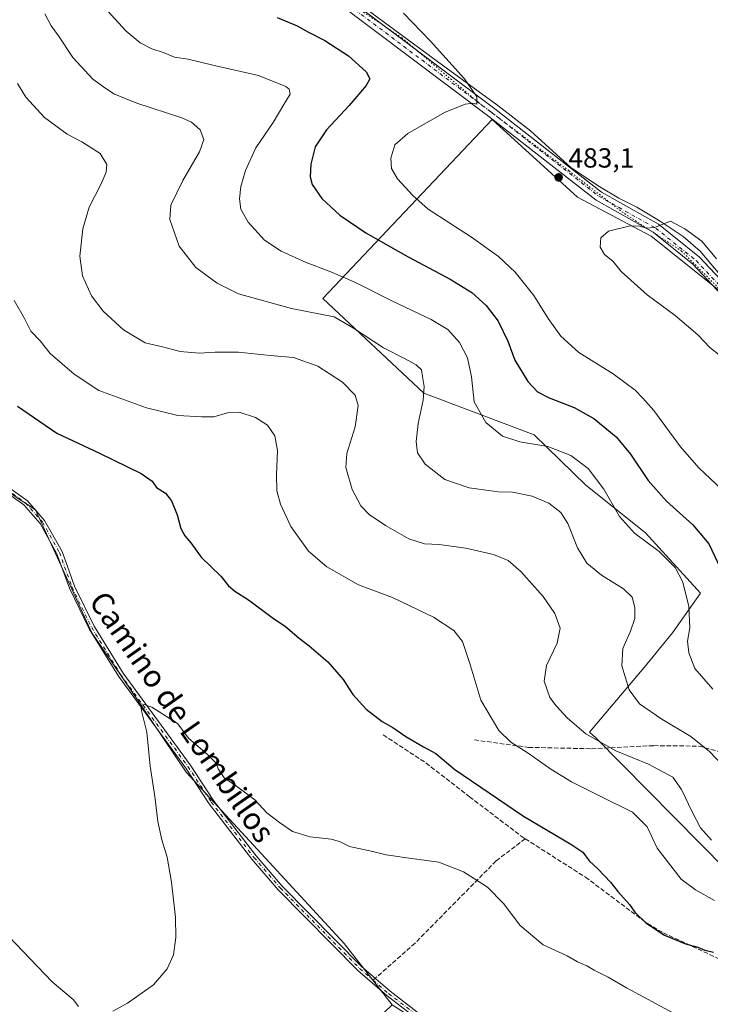
# Model space of a CAD drawing. Units: metres. Extents: x 615222 to 618716, y 4671546 to 4673916.
# Drawn here: x 616787 to 617037, y 4673075 to 4673431 of the extents above; entities that cross this region are included whole.
import ezdxf
from ezdxf.enums import TextEntityAlignment as Align

# ---------------------------------------------------------------- set-up
doc = ezdxf.new("R2010")
doc.units = ezdxf.units.M
doc.header["$MEASUREMENT"] = 0
for name, pattern in [('DGN Style 3', [2.307223458686699, 1.648016756204785, -0.6592067024819142]), ('DGN Style 4', [2.6384748266838614, 1.318413404963828, -0.6592067024819142, 0.001648016756204785, -0.6592067024819142]), ('DGN Style 5', [1.1536117293433497, 0.4944050268614355, -0.6592067024819142])]:
    doc.linetypes.add(name, pattern=pattern)
for name, color, linetype, lineweight in [('Arbolado forestal CxS', 92, 'Continuous', 0), ('Cultivos herbáceos CxS', 92, 'Continuous', 0), ('Curva de nivel maestra', 30, 'Continuous', 30), ('Curva de nivel normal', 30, 'Continuous', 0), ('Espacio natural protegido', 121, 'Continuous', 13), ('Espacio natural protegido CxS', 121, 'Continuous', 0), ('Matorral CxS', 135, 'Continuous', 0), ('Pista no pavimentada Cxs', 111, 'Continuous', 0), ('Pista no pavimentada eje', 91, 'DGN Style 4', 0), ('Punto de cota en terreno', 7, 'Continuous', 0), ('Rótulo de punto de cota en terreno', 7, 'Continuous', 0), ('Senda', 7, 'DGN Style 3', 0), ('Senda no paivmentada conexión', 7, 'DGN Style 3', 0), ('Suelo desnudo CxS', 253, 'Continuous', 0), ('Texto cartográfico', 7, 'Continuous', 0), ('Vía pecuaria eje', 92, 'DGN Style 5', 0)]:
    doc.layers.add(name, color=color, linetype=linetype, lineweight=lineweight)
doc.styles.add('Style-Arial', font='txt')

# ---------------------------------------------------------------- blocks, each defined once
blk = doc.blocks.new('*U22')
at = {"layer": 'Matorral CxS', "color": 135, "linetype": 'Continuous', "lineweight": 0}
blk.add_polyline3d([(617042.7675000001, 4673123.892200001, 459.1491999999998), (616995.6875, 4673171.573899999, 460.7103000000062), (616993.3415000001, 4673173.637900001, 460.7228999999934), (617013.0948000001, 4673197.084899999, 466.6907999999967), (617023.3989000004, 4673209.5866, 468.4281999999948), (617033.5817999998, 4673223.882900001, 471.502999999997), (617013.6653000005, 4673245.8004, 471.2707999999984), (616991.9835999999, 4673262.9945, 468.7439000000013), (616973.3348000003, 4673281.166099999, 471.6582999999956), (616933.4080999997, 4673296.2182, 464.8794000000053), (616896.9050000003, 4673330.479499999, 467.6515999999974), (616958.1492, 4673395.233200001, 480.7554999999993), (616989.0345000001, 4673367.1634, 483.8785999999964), (617015.6802000003, 4673352.987500001, 485.2048000000068), (617041.5503000002, 4673332.471100001, 485.3659000000043)], dxfattribs=at)
blk = doc.blocks.new('*U25')
at = {"layer": 'Espacio natural protegido CxS', "color": 121, "linetype": 'Continuous', "lineweight": 0, "flags": 128}
blk.add_lwpolyline([(617042.4860000003, 4673336.895000001), (617033.3759999997, 4673347.573999999), (617027.2280000005, 4673352.946000001), (617018.9929999999, 4673358.427999998), (617010.5389999991, 4673363.471000002), (617003.9509999995, 4673366.760000001), (616997.1129999997, 4673370.827999999), (616986.7120000006, 4673377.7), (616972.002000001, 4673391.098), (616960.1440000008, 4673400.307), (616940.1619999985, 4673414.888000002), (616895.4740000003, 4673447.887999999)], dxfattribs=at)
blk = doc.blocks.new('5PATER')
at = {"layer": 'Suelo desnudo CxS', "linetype": 'Continuous', "lineweight": 0}
h = blk.add_hatch(color=51, dxfattribs=at)
edge = h.paths.add_edge_path()
edge.add_ellipse((0, 0), major_axis=(-0.1095731443231308, -0.1110710700762829), ratio=0.9994222409660322, start_angle=0, end_angle=360)

msp = doc.modelspace()

# ---------------------------------------------------------------- linework, layer by layer
at = {"layer": 'Arbolado forestal CxS', "color": 92, "linetype": 'Continuous', "lineweight": 0}
for points in [[(617041.5503000002, 4673332.471100001, 485.3659000000043), (617015.6802000003, 4673352.987500001, 485.2048000000068), (616989.0345000001, 4673367.1634, 483.8785999999964), (616958.1492, 4673395.233200001, 480.7554999999993), (616896.9050000003, 4673330.479499999, 467.6515999999974), (616933.4080999997, 4673296.2182, 464.8794000000053), (616973.3348000003, 4673281.166099999, 471.6582999999956), (616991.9835999999, 4673262.9945, 468.7439000000013), (617013.6653000005, 4673245.8004, 471.2707999999984), (617033.5817999998, 4673223.882900001, 471.502999999997), (617023.3989000004, 4673209.5866, 468.4281999999948), (617013.0948000001, 4673197.084899999, 466.6907999999967), (616993.3415000001, 4673173.637900001, 460.7228999999934), (616995.6875, 4673171.573899999, 460.7103000000062), (617042.7675000001, 4673123.892200001, 459.1491999999998)], [(617041.5503000002, 4673332.471100001, 485.3659000000043), (617015.6802000003, 4673352.987500001, 485.2048000000068), (616989.0345000001, 4673367.1634, 483.8785999999964), (616958.1492, 4673395.233200001, 480.7554999999993), (616896.9050000003, 4673330.479499999, 467.6515999999974), (616933.4080999997, 4673296.2182, 464.8794000000053), (616973.3348000003, 4673281.166099999, 471.6582999999956), (616991.9835999999, 4673262.9945, 468.7439000000013), (617013.6653000005, 4673245.8004, 471.2707999999984), (617033.5817999998, 4673223.882900001, 471.502999999997), (617023.3989000004, 4673209.5866, 468.4281999999948), (617013.0948000001, 4673197.084899999, 466.6907999999967), (616993.3415000001, 4673173.637900001, 460.7228999999934), (616995.6875, 4673171.573899999, 460.7103000000062), (617042.7675000001, 4673123.892200001, 459.1491999999998)], [(617170.3392000003, 4672838.038799999, 434.5678999999946), (617194.9557999996, 4672863.033600001, 437.6468000000023), (617210.4831999998, 4672886.134500001, 441.2535000000062), (617207.0749000004, 4672897.8748, 441.8390999999974), (617191.9265000002, 4672910.372099999, 442.2574000000022), (617182.0799000004, 4672907.7213, 441.3769999999931), (617166.5526999999, 4672893.709100001, 438.234500000006), (617145.7232999997, 4672867.578500001, 434.5476000000053), (617130.9534, 4672864.9276, 433.3407000000007), (617119.1045000004, 4672872.0032, 433.2309999999998), (617107.6452000003, 4672888.0702, 433.8117999999959), (617059.9297000002, 4672935.7258, 435.6744000000036), (617019.3629000002, 4672974.426899999, 437.149900000004), (616997.1897, 4673006.0009, 437.8864999999933), (616982.6908, 4673029.0416, 438.8377000000037), (616963.0760000005, 4673048.668299999, 439.8708999999944), (616922.0186999999, 4673075.093800001, 441.1042000000016), (616904.5871000001, 4673097.2755, 442.123900000006), (616847.3931, 4673159.171, 444.6129999999976), (616827.0872, 4673189.503900001, 445.6723999999958), (616813.3213999998, 4673209.558, 446.2866000000067), (616792.9379000004, 4673254.049500001, 446.2090999999928), (616763.2885999996, 4673273.514599999, 444.5063999999985)], [(616763.2885999996, 4673273.514599999, 444.5063999999985), (616792.9379000004, 4673254.049500001, 446.2090999999928), (616813.3213999998, 4673209.558, 446.2866000000067), (616827.0872, 4673189.503900001, 445.6723999999958), (616847.3931, 4673159.171, 444.6129999999976), (616904.5871000001, 4673097.2755, 442.123900000006), (616922.0186999999, 4673075.093800001, 441.1042000000016)]]:
    msp.add_polyline3d(points, dxfattribs=at)
at = {"layer": 'Cultivos herbáceos CxS', "color": 92, "linetype": 'Continuous', "lineweight": 0}
for points in [[(616763.2885999996, 4673273.514599999, 444.5063999999985), (616792.9379000004, 4673254.049500001, 446.2090999999928), (616813.3213999998, 4673209.558, 446.2866000000067), (616827.0872, 4673189.503900001, 445.6723999999958), (616847.3931, 4673159.171, 444.6129999999976), (616904.5871000001, 4673097.2755, 442.123900000006), (616922.0186999999, 4673075.093800001, 441.1042000000016), (616885.4665999999, 4673040.136, 442.6628000000055), (616871.3252999998, 4673039.324200001, 441.0446999999986), (616857.7067999998, 4673039.0615, 439.5715000000055), (616847.4062000001, 4673033.2612, 438.2059000000008), (616831.6982000005, 4673012.9088, 435.6391000000004), (616809.3145000003, 4672984.6522, 432.8674000000028), (616799.8528000005, 4672967.0965, 431.7785000000004), (616792.7487000005, 4672954.089400001, 430.4124000000011), (616790.8266000003, 4672938.7488, 430.7373999999982), (616791.9245999996, 4672927.347100001, 432.0022999999928), (616803.5911999998, 4672907.013800001, 434.7212), (616826.6179999998, 4672895.0667, 433.7652999999991), (616883.494, 4672833.1492, 433.9179000000004)], [(616763.2885999996, 4673273.514599999, 444.5063999999985), (616792.9379000004, 4673254.049500001, 446.2090999999928), (616813.3213999998, 4673209.558, 446.2866000000067), (616827.0872, 4673189.503900001, 445.6723999999958), (616847.3931, 4673159.171, 444.6129999999976), (616904.5871000001, 4673097.2755, 442.123900000006), (616922.0186999999, 4673075.093800001, 441.1042000000016)]]:
    msp.add_polyline3d(points, dxfattribs=at)
at = {"layer": 'Curva de nivel maestra', "color": 30, "linetype": 'Continuous', "lineweight": 30, "flags": 128}
for points, elevation in [([(616880.2999999998, 4673432.1601), (616887.6200000001, 4673429.100099999), (616891.7199999997, 4673426.780099999), (616897.5700000003, 4673423.7401), (616906.2199999997, 4673418.280099999), (616912.5999999996, 4673412.420100001), (616913.9199999999, 4673409.970100001), (616912.5, 4673407.540100001), (616906.3899999997, 4673400.2301), (616898.2599999999, 4673391.5001), (616894.1399999997, 4673385.3301), (616892.5800000001, 4673379.0801), (616892.2800000003, 4673374.5101), (616893.0700000003, 4673371.700099999), (616896.5499999998, 4673366.630100001), (616902.9699999997, 4673360.610099999), (616912.4699999997, 4673354.290100001), (616927.7400000002, 4673345.5701), (616943, 4673337.530099999), (616950.8399999999, 4673332.670100001), (616956.0300000003, 4673327.950099999), (616960.3200000003, 4673322.280099999), (616963.8300000001, 4673315.0601), (616966.3300000001, 4673308.1801), (616971.1100000005, 4673300.5001), (616974.5800000001, 4673296.7501), (616978.75, 4673294.600099999), (616987.8399999999, 4673291.0801), (616994.9500000002, 4673287.130100001), (617002.9699999997, 4673280.470100001), (617008.1799999997, 4673274.1601), (617014.54, 4673264.640100001), (617021.2199999997, 4673257.200099999), (617030.7800000003, 4673248.620100001), (617036.5499999998, 4673241.720100001), (617041.9400000004, 4673230.2601)], 475), ([(616786.4100000003, 4673291.590100001), (616800.6600000003, 4673281.7301), (616816.0599999996, 4673274.5601), (616831.0999999996, 4673267.210100001), (616835.1500000004, 4673264.470100001), (616836.75, 4673262.190099999), (616839.9199999999, 4673260.0701), (616842.1600000003, 4673257.300100001), (616844.1500000004, 4673252.210100001), (616845.5300000003, 4673247.280099999), (616846.9400000004, 4673244.630100001), (616849.1500000004, 4673242.1601), (616852.7999999998, 4673236.9301), (616859.9100000003, 4673230.0701), (616862.7599999999, 4673226.590100001), (616865.0700000003, 4673224.600099999), (616869.9199999999, 4673221.5601), (616878.5800000001, 4673215.120100001), (616883.4000000004, 4673211.9001), (616888.3099999996, 4673207.670100001), (616891.9800000006, 4673204.920100001), (616898.7100000001, 4673199.0701), (616904.1900000004, 4673192.690099999), (616907.7199999997, 4673187.220100001), (616912.5, 4673182.0101), (616918.29, 4673177.520099999), (616922.1699999999, 4673175.350099999), (616926.9400000004, 4673172.100099999), (616933.2800000003, 4673168.370100001), (616937.7800000003, 4673165.960100001), (616944.6500000004, 4673160.1601), (616969.4900000002, 4673143.3301), (616986.5800000001, 4673133.120100001), (616990.9400000004, 4673130.220100001), (616993.1900000004, 4673127.1801), (616996.5099999999, 4673124.110099999), (617000.9600000001, 4673119.4001), (617003.6600000003, 4673116.0001), (617007.79, 4673111.290100001), (617009.7699999996, 4673108.540100001), (617013.7800000003, 4673104.6601), (617020.4500000002, 4673100.220100001), (617028.0999999996, 4673097.130100001), (617032.5499999998, 4673095.870100001), (617035.0800000001, 4673094.800100001), (617038.2300000006, 4673094.120100001)], 450)]:
    msp.add_lwpolyline(points, dxfattribs=dict(at, elevation=elevation))
at = {"layer": 'Curva de nivel normal', "color": 30, "linetype": 'Continuous', "lineweight": 0, "flags": 128}
for points, elevation in [([(616796.2999999998, 4673433.4301), (616798.6200000001, 4673429.120100001), (616801.2000000002, 4673425.5101), (616806.4699999997, 4673417.640100001), (616813.6900000004, 4673409.8201), (616817.5499999998, 4673407.020099999), (616821.2000000002, 4673404.5001), (616829.5499999998, 4673401.1501), (616845.9100000003, 4673395.8201), (616849.3399999999, 4673394.220100001), (616852.4400000004, 4673391.530099999), (616853.7800000003, 4673388.040100001), (616852.2000000002, 4673383.550100001), (616846.1799999997, 4673373.170100001), (616841.8399999999, 4673364.220100001), (616841.4699999997, 4673359.040100001), (616844.8600000005, 4673349.360099999), (616850.8700000001, 4673341.690099999), (616858.5999999996, 4673336.0101), (616866.3399999999, 4673332.1601), (616885.5700000003, 4673326.890100001), (616896.5899999999, 4673324.7401), (616900.9900000002, 4673323.8101), (616907.9900000002, 4673319.8101), (616918.8200000003, 4673312.640100001), (616926.4199999999, 4673308.850099999), (616930.5899999999, 4673306.530099999), (616932.5700000003, 4673304.670100001), (616932.9400000004, 4673302.300100001), (616933.4900000002, 4673298.700099999), (616933.1699999999, 4673293.7301), (616931.4100000003, 4673285.3201), (616930.6500000004, 4673278.770099999), (616931.1299999999, 4673274.6801), (616933.8499999996, 4673270.5601), (616941.0499999998, 4673265.050100001), (616949.8600000005, 4673261.960100001), (616955.1699999999, 4673261.280099999), (616960.29, 4673260.5701), (616965.5599999996, 4673260.460100001), (616972.5800000001, 4673259.0101), (616978.6600000003, 4673256.460100001), (616982.9900000002, 4673253.0701), (616985.5199999996, 4673249.130100001), (616989.0300000003, 4673240.300100001), (616992.4299999997, 4673234.790100001), (616997.7599999999, 4673230.4001), (617005.6799999997, 4673225.520099999), (617008.8099999996, 4673222.440099999), (617009.8200000003, 4673218.7401), (617009.7199999997, 4673214.7401), (617008.25, 4673210.200099999), (617005.4400000004, 4673203.9101), (617005.0099999999, 4673197.690099999), (617007.6900000004, 4673188.960100001), (617011.4400000004, 4673183.950099999), (617019.4800000006, 4673178.3201), (617030.0199999996, 4673172.140100001), (617036.7599999999, 4673166.720100001), (617047.2400000002, 4673155.690099999)], 465), ([(616818.9299999997, 4673434.5601), (616825.7100000001, 4673427.1601), (616830.7400000002, 4673422.9801), (616834.9900000002, 4673420.770099999), (616839.4100000003, 4673419.3301), (616843.1699999999, 4673417.780099999), (616848.0899999999, 4673417.090100001), (616857.1299999999, 4673414.890100001), (616873.5999999996, 4673411.1501), (616883.4699999997, 4673407.1601), (616884.7199999997, 4673406.190099999), (616885.0700000003, 4673404.440099999), (616882.8099999996, 4673400.590100001), (616878.8899999997, 4673394.100099999), (616872.6900000004, 4673384.9901), (616868.8399999999, 4673376.800100001), (616867.1699999999, 4673370.9801), (616866.7400000002, 4673366.5601), (616867.2599999999, 4673362.7501), (616869.8200000003, 4673358.0801), (616875.7999999998, 4673351.600099999), (616881.7999999998, 4673347.600099999), (616890.8200000003, 4673343.4901), (616899.2000000002, 4673340.4301), (616903.1500000004, 4673338.640100001), (616908.9400000004, 4673336.100099999), (616922.0599999996, 4673329.550100001), (616936.1100000005, 4673322.9301), (616942.0599999996, 4673319.2601), (616946.3099999996, 4673314.630100001), (616949.1799999997, 4673309.040100001), (616950.6500000004, 4673302.130100001), (616951.6299999999, 4673293.120100001), (616955.7999999998, 4673285.620100001), (616961.8399999999, 4673280.670100001), (616968.0999999996, 4673278.6801), (616978.2300000006, 4673276.950099999), (616986.5700000003, 4673273.6801), (616992.8399999999, 4673269.050100001), (616998.6100000005, 4673261.5801), (617004.1799999997, 4673251.690099999), (617009.5999999996, 4673245.670100001), (617018.5899999999, 4673239.0001), (617024.3799999999, 4673233.170100001), (617027.1799999997, 4673227.9101), (617029.29, 4673219.110099999), (617029.6200000001, 4673211.360099999), (617028.8799999999, 4673206.530099999), (617029.3099999996, 4673202.360099999), (617031.5300000003, 4673196.6801), (617038.0199999996, 4673189.200099999)], 470), ([(616926.0999999996, 4673433.720100001), (616935.8799999999, 4673423.590100001), (616948.0899999999, 4673409.880100001), (616952.5700000003, 4673403.380100001), (616952.6100000005, 4673400.7501), (616951.2599999999, 4673401.120100001), (616948.3399999999, 4673400.7401), (616940.9100000003, 4673397.700099999), (616927.5800000001, 4673390.1801), (616922.9400000004, 4673386.0001), (616921.4600000001, 4673381.2401), (616921.7199999997, 4673377.520099999), (616923.9199999999, 4673373.8101), (616929.3899999997, 4673367.720100001), (616934.9600000001, 4673362.840100001), (616950.6900000004, 4673352.640100001), (616960.4199999999, 4673345.710100001), (616966.4600000001, 4673340.0001), (616973.25, 4673331.620100001), (616978.4699999997, 4673323.200099999), (616983.0199999996, 4673316.880100001), (616989.5499999998, 4673311.0001), (617001.8799999999, 4673303.220100001), (617009.8799999999, 4673297.370100001), (617012.6600000003, 4673294.5001), (617016.5899999999, 4673289.950099999), (617026.2599999999, 4673276.9001), (617032.8799999999, 4673269.2501), (617041.2100000001, 4673261.4101)], 480), ([(616786.4000000004, 4673408.200099999), (616789.4600000001, 4673403.2601), (616796.1200000001, 4673395.920100001), (616804.3300000001, 4673389.970100001), (616809.7300000006, 4673387.170100001), (616816.25, 4673382.9001), (616818.6900000004, 4673378.9901), (616818.4400000004, 4673376.220100001), (616816.6399999997, 4673372.0001), (616812.29, 4673363.4801), (616810.04, 4673355.7301), (616808.9600000001, 4673345.8201), (616809.9400000004, 4673338.7401), (616813.1900000004, 4673331.440099999), (616817.4400000004, 4673325.860099999), (616824.8099999996, 4673319.110099999), (616832.5700000003, 4673314.440099999), (616838.9199999999, 4673312.960100001), (616845.2000000002, 4673311.300100001), (616852.1299999999, 4673310.6601), (616857.9400000004, 4673311.090100001), (616866.4100000003, 4673311.020099999), (616877.8600000005, 4673309.860099999), (616886.2800000003, 4673309.200099999), (616895.0800000001, 4673306.020099999), (616903.9600000001, 4673300.290100001), (616908.6100000005, 4673295.470100001), (616909.7000000002, 4673291.780099999), (616908.6299999999, 4673284.0601), (616905.5199999996, 4673274.4001), (616905.2199999997, 4673269.4001), (616907.5499999998, 4673261.4301), (616910.6699999999, 4673255.520099999), (616913.6200000001, 4673252.4301), (616919.5499999998, 4673248.370100001), (616928.04, 4673243.540100001), (616933.6500000004, 4673241.8101), (616938.9800000006, 4673241.4801), (616948.6399999997, 4673240.140100001), (616958.6799999997, 4673237.850099999), (616963.9100000003, 4673235.7501), (616968.5599999996, 4673231.7401), (616976.5499999998, 4673222.700099999), (616980.8399999999, 4673216.600099999), (616982.7300000006, 4673211.290100001), (616981.6399999997, 4673205.8101), (616977.8099999996, 4673197.8101), (616977.0099999999, 4673192.140100001), (616979.0499999998, 4673186.140100001), (616981.2999999998, 4673183.220100001), (616985.3700000001, 4673178.7301), (616992.0599999996, 4673173.090100001), (617002.9299999997, 4673166.960100001), (617014.7400000002, 4673162.0601), (617023.5300000003, 4673157.370100001), (617026.6699999999, 4673152.9001), (617030.4699999997, 4673144.8101), (617033.5199999996, 4673139.040100001), (617037.4699999997, 4673134.6601)], 460), ([(617022.6500000004, 4673358.4801), (617016.8899999997, 4673356.140100001), (617013.9100000003, 4673355.890100001), (617011.2000000002, 4673356.7301), (617007.5999999996, 4673356.600099999), (617000.2999999998, 4673354.870100001), (616997.4800000006, 4673352.420100001), (616997.2300000006, 4673349.0001), (616998.8499999996, 4673346.350099999), (617001.9800000006, 4673343.8101), (617004.7699999996, 4673340.290100001), (617014.2300000006, 4673331.860099999), (617024.3200000003, 4673324.350099999), (617032.54, 4673317.290100001), (617036.9600000001, 4673312.710100001), (617040.9299999997, 4673309.6601)], 485), ([(617039.3700000001, 4673344.870100001), (617034.0099999999, 4673351.220100001), (617027.9000000004, 4673355.7401), (617022.6500000004, 4673358.4801)], 485), ([(616785.1900000004, 4673329.720100001), (616788.9199999999, 4673323.270099999), (616791.2100000001, 4673318.6601), (616794.5499999998, 4673315.1601), (616798.2599999999, 4673310.550100001), (616806.9000000004, 4673303.140100001), (616815.7699999996, 4673297.2401), (616833.0300000003, 4673290.9801), (616844.4199999999, 4673288.190099999), (616852.9199999999, 4673287.640100001), (616857.4100000003, 4673287.640100001), (616862.4199999999, 4673289.130100001), (616866.5999999996, 4673289.340100001), (616872.4600000001, 4673287.4801), (616876.8899999997, 4673284.720100001), (616879.4600000001, 4673280.780099999), (616880.4900000002, 4673275.5601), (616880.0700000003, 4673266.700099999), (616880.2300000006, 4673260.9301), (616881.54, 4673256.1601), (616885.25, 4673248.0801), (616891.6600000003, 4673239.0601), (616898.3399999999, 4673233.440099999), (616909.8200000003, 4673226.9901), (616922.1399999997, 4673222.350099999), (616936.9100000003, 4673215.220100001), (616944.3300000001, 4673210.380100001), (616947.4299999997, 4673206.5001), (616950.0999999996, 4673198.550100001), (616954.0300000003, 4673185.2601), (616960.5999999996, 4673174.3201), (616964.9600000001, 4673170.030099999), (616971.2000000002, 4673166.040100001), (616979.4100000003, 4673160.2501), (616986.8799999999, 4673155.720100001), (616997.2100000001, 4673150.470100001), (617008.8700000001, 4673144.7601), (617014.2800000003, 4673139.460100001), (617017.9100000003, 4673131.7601), (617026.5700000003, 4673120.5101), (617031.75, 4673116.640100001), (617038.6399999997, 4673112.7501)], 455), ([(616820.9199999999, 4673072.770099999), (616826.25, 4673075.700099999), (616835.5899999999, 4673082.2301), (616840.6100000005, 4673088.130100001), (616842.8499999996, 4673093.1801), (616843.7300000006, 4673099.4001), (616843.5199999996, 4673106.5801), (616842.1600000003, 4673119.420100001), (616840.54, 4673128.420100001), (616838.5899999999, 4673134.7501), (616837.2300000006, 4673141.3301), (616836.1299999999, 4673150.390100001), (616834.4100000003, 4673161.3201), (616833.2400000002, 4673173.710100001), (616831.2400000002, 4673181.4001), (616831.0599999996, 4673183.390100001), (616832.2800000003, 4673183.640100001), (616834.9800000006, 4673182.7301), (616844.2300000006, 4673176.7401), (616848.3899999997, 4673171.420100001), (616855.0099999999, 4673165.670100001), (616858.2599999999, 4673162.460100001), (616859.04, 4673160.340100001), (616861.2100000001, 4673157.090100001), (616865.6100000005, 4673154.1801), (616872.2800000003, 4673149.130100001), (616876.6600000003, 4673144.4901), (616881.1699999999, 4673141.0101), (616885.8600000005, 4673137.700099999), (616892.3300000001, 4673135.840100001), (616899.8799999999, 4673134.9801), (616902.9500000002, 4673134.100099999), (616906.5099999999, 4673132.2601), (616914.9800000006, 4673130.4901), (616919.7400000002, 4673129.290100001), (616927.25, 4673128.1801), (616938.8300000001, 4673126.670100001), (616947.7599999999, 4673123.210100001), (616951.7199999997, 4673120.6601), (616956.4500000002, 4673117.5701), (616962.2199999997, 4673111.7401), (616968.2199999997, 4673103.7401), (616976.5800000001, 4673096.7601), (616985.2699999996, 4673092.790100001), (616989.04, 4673090.610099999), (616992.4000000004, 4673089.1501), (616995.0499999998, 4673087.630100001), (617000.1500000004, 4673085.0001), (617006.7000000002, 4673081.220100001), (617023.8099999996, 4673072.0001)], 445), ([(616783.1399999997, 4673099.870100001), (616798.9600000001, 4673083.390100001), (616806.4800000006, 4673077.030099999), (616808.5199999996, 4673074.4301)], 445)]:
    msp.add_lwpolyline(points, dxfattribs=dict(at, elevation=elevation))
at = {"layer": 'Espacio natural protegido', "color": 121, "linetype": 'Continuous', "lineweight": 13, "flags": 128}
msp.add_lwpolyline([(617042.4860000008, 4673336.895000001), (617033.3760000002, 4673347.574), (617027.2280000009, 4673352.946000001), (617018.9930000005, 4673358.427999999), (617010.5390000019, 4673363.471000004), (617003.9510000023, 4673366.760000002), (616997.1130000004, 4673370.827999998), (616986.7120000012, 4673377.700000001), (616972.0020000016, 4673391.098000002), (616960.1440000014, 4673400.307000001), (616940.1620000014, 4673414.888000002), (616895.4740000009, 4673447.888)], dxfattribs=at)
at = {"layer": 'Matorral CxS', "color": 135, "linetype": 'Continuous', "lineweight": 0}
msp.add_polyline3d([(617041.5503000002, 4673332.471100001, 485.3659000000043), (617015.6802000003, 4673352.987500001, 485.2048000000068), (616989.0345000001, 4673367.1634, 483.8785999999964), (616958.1492, 4673395.233200001, 480.7554999999993), (616896.9050000003, 4673330.479499999, 467.6515999999974), (616933.4080999997, 4673296.2182, 464.8794000000053), (616973.3348000003, 4673281.166099999, 471.6582999999956), (616991.9835999999, 4673262.9945, 468.7439000000013), (617013.6653000005, 4673245.8004, 471.2707999999984), (617033.5817999998, 4673223.882900001, 471.502999999997), (617023.3989000004, 4673209.5866, 468.4281999999948), (617013.0948000001, 4673197.084899999, 466.6907999999967), (616993.3415000001, 4673173.637900001, 460.7228999999934), (616995.6875, 4673171.573899999, 460.7103000000062), (617042.7675000001, 4673123.892200001, 459.1491999999998)], dxfattribs=at)
at = {"layer": 'Pista no pavimentada Cxs', "color": 111, "linetype": 'Continuous', "lineweight": 0}
for points in [[(616904.1709000003, 4673440.369700001, 478.2366000000038), (616959.1089000005, 4673399.078299999, 480.7994999999937), (616997.7083000002, 4673368.940500001, 484.1603000000032), (617018.3311000001, 4673357.3521, 485.1447000000044), (617033.1105000004, 4673345.4943, 486.1367000000028), (617042.5740999999, 4673335.4025, 485.3221999999951), (617043.9835000001, 4673333.899499999, 485.3420999999944), (617056.2320999998, 4673320.8377, 484.8696999999956), (617069.1799, 4673309.8805, 484.8635000000068), (617107.2949000001, 4673289.482100001, 485.4391000000033), (617118.0412999997, 4673280.4551, 485.4156999999978), (617154.8805000001, 4673247.215100001, 484.8843000000052), (617204.7770999996, 4673204.084100001, 481.7546000000002), (617218.5664999997, 4673193.637700001, 482.9367999999959), (617227.4188999999, 4673189.314300001, 482.1705999999977), (617239.7033000002, 4673185.078299999, 483.1659999999974), (617250.4974999996, 4673179.681299999, 484.9187999999995), (617265.5264999997, 4673169.375700001, 486.8531999999978), (617292.7692999998, 4673143.6227, 487.0081000000064), (617306.8006999996, 4673128.1031, 485.1956000000064), (617319.8208999997, 4673112.926300001, 485.5553000000073)], [(616904.1709000003, 4673440.369700001, 478.2366000000038), (616959.1089000005, 4673399.078299999, 480.7994999999937), (616997.7083000002, 4673368.940500001, 484.1603000000032), (617018.3311000001, 4673357.3521, 485.1447000000044), (617033.1105000004, 4673345.4943, 486.1367000000028), (617042.5740999999, 4673335.4025, 485.3221999999951)], [(617317.7971000001, 4673110.0557, 485.1508000000031), (617304.1738999998, 4673125.7897, 485.6502000000037), (617290.2653000001, 4673141.1735, 487.1540999999997), (617263.3213000001, 4673166.644099999, 486.8274999999995), (617248.7169000005, 4673176.658500001, 485.6475999999967), (617238.3443, 4673181.844699999, 483.584400000007), (617226.0755000003, 4673186.075300001, 482.6236999999965), (617216.7244999995, 4673190.642100001, 483.0795999999973), (617202.5736999996, 4673201.362299999, 482.3099999999977), (617152.5635000002, 4673244.591499999, 484.9734000000026), (617115.7427000003, 4673277.815099999, 485.6045000000013), (617105.3223000001, 4673286.5681, 485.6122000000032), (617067.2018999998, 4673306.969500001, 484.9789000000019), (617053.8170999996, 4673318.2963, 484.9945000000008), (617030.7270999998, 4673342.919299999, 485.8092999999935), (617016.3652999997, 4673354.4419, 485.2807999999932), (616995.7631000001, 4673366.0189, 484.2884999999952), (616956.9802999999, 4673396.299699999, 480.8169999999955), (616901.0261000004, 4673438.354900001, 477.735400000005)], [(617317.7971000001, 4673110.0557, 485.1508000000031), (617304.1738999998, 4673125.7897, 485.6502000000037), (617290.2653000001, 4673141.1735, 487.1540999999997), (617263.3213000001, 4673166.644099999, 486.8274999999995), (617248.7169000005, 4673176.658500001, 485.6475999999967), (617238.3443, 4673181.844699999, 483.584400000007), (617226.0755000003, 4673186.075300001, 482.6236999999965), (617216.7244999995, 4673190.642100001, 483.0795999999973), (617202.5736999996, 4673201.362299999, 482.3099999999977), (617152.5635000002, 4673244.591499999, 484.9734000000026), (617115.7427000003, 4673277.815099999, 485.6045000000013), (617105.3223000001, 4673286.5681, 485.6122000000032), (617067.2018999998, 4673306.969500001, 484.9789000000019), (617053.8170999996, 4673318.2963, 484.9945000000008), (617030.7270999998, 4673342.919299999, 485.8092999999935), (617016.3652999997, 4673354.4419, 485.2807999999932), (616995.7631000001, 4673366.0189, 484.2884999999952), (616956.9802999999, 4673396.299699999, 480.8169999999955), (616901.0261000004, 4673438.354900001, 477.735400000005)], [(617021.7947000006, 4672978.917500001, 437.1364000000031), (617010.0389, 4672990.511299999, 437.6450000000041), (616985.3855, 4673024.551700001, 439.0282000000007), (616974.3580999998, 4673036.8749, 439.4784999999974), (616962.0897000004, 4673047.4497, 439.642200000002), (616932.3733000001, 4673068.922499999, 440.874100000001), (616920.0040999996, 4673078.3837, 441.2351999999955), (616909.5163000004, 4673087.4343, 441.665399999998), (616880.7134999996, 4673116.647700001, 443.2304000000004), (616871.1942999996, 4673127.748500001, 443.8123000000051), (616855.7154999999, 4673147.783700001, 444.3754000000045), (616847.2534999996, 4673160.644500001, 444.6334000000061), (616822.9093000004, 4673193.881899999, 445.7957000000025), (616812.3679000001, 4673211.0275, 446.3169000000053), (616805.1977000004, 4673225.6897, 446.4663), (616800.6875, 4673238.2027, 446.3747000000003), (616794.5651000004, 4673249.097899999, 446.1735999999946), (616788.6365, 4673255.8169, 445.9159000000073), (616777.3448999999, 4673263.8465, 445.2016000000004), (616765.7423, 4673269.959899999, 444.3711999999941), (616754.0762999998, 4673274.5615, 443.9168000000063)], [(616778.3953, 4673265.5537, 445.584400000007), (616789.9835000001, 4673257.313100001, 446.207899999994), (616796.2049000004, 4673250.2623, 446.4119000000064), (616802.5125000002, 4673239.037500001, 446.5299999999989), (616807.0422999999, 4673226.4705, 446.6052999999956), (616814.1221000003, 4673211.992699999, 446.521900000007), (616824.5707, 4673194.998299999, 445.920299999998), (616848.8967000004, 4673161.785700001, 444.9167000000016), (616857.3444999997, 4673148.9465, 444.5048999999999), (616872.7622999996, 4673128.9923, 444.0169000000024), (616882.1864999998, 4673118.0023, 443.5350000000035), (616910.8838999998, 4673088.8959, 442.0733000000037), (616921.2660999997, 4673079.9365, 441.4719000000041), (616933.5667000003, 4673070.5277, 441.1196999999956)], [(616778.3953, 4673265.5537, 445.584400000007), (616789.9835000001, 4673257.313100001, 446.207899999994), (616796.2049000004, 4673250.2623, 446.4119000000064), (616802.5125000002, 4673239.037500001, 446.5299999999989), (616807.0422999999, 4673226.4705, 446.6052999999956), (616814.1221000003, 4673211.992699999, 446.521900000007), (616824.5707, 4673194.998299999, 445.920299999998), (616848.8967000004, 4673161.785700001, 444.9167000000016), (616857.3444999997, 4673148.9465, 444.5048999999999), (616872.7622999996, 4673128.9923, 444.0169000000024), (616882.1864999998, 4673118.0023, 443.5350000000035), (616910.8838999998, 4673088.8959, 442.0733000000037), (616921.2660999997, 4673079.9365, 441.4719000000041), (616933.5667000003, 4673070.5277, 441.1196999999956)], [(616932.3733000001, 4673068.922499999, 440.874100000001), (616920.0040999996, 4673078.3837, 441.2351999999955), (616909.5163000004, 4673087.4343, 441.665399999998), (616880.7134999996, 4673116.647700001, 443.2304000000004), (616871.1942999996, 4673127.748500001, 443.8123000000051), (616855.7154999999, 4673147.783700001, 444.3754000000045), (616847.2534999996, 4673160.644500001, 444.6334000000061), (616822.9093000004, 4673193.881899999, 445.7957000000025), (616812.3679000001, 4673211.0275, 446.3169000000053), (616805.1977000004, 4673225.6897, 446.4663), (616800.6875, 4673238.2027, 446.3747000000003), (616794.5651000004, 4673249.097899999, 446.1735999999946), (616788.6365, 4673255.8169, 445.9159000000073), (616777.3448999999, 4673263.8465, 445.2016000000004)]]:
    msp.add_polyline3d(points, dxfattribs=at)
at = {"layer": 'Pista no pavimentada eje', "color": 91, "linetype": 'DGN Style 4', "lineweight": 0}
for points in [[(616899.9929000001, 4673441.2083, 477.7985000000045), (616902.0412999997, 4673439.781099999, 477.9020000000019), (616958.0447000006, 4673397.688899999, 480.699099999998), (616996.7357000001, 4673367.479699999, 484.1946999999927), (617017.3482999997, 4673355.897100001, 485.1778000000049), (617031.9187000003, 4673344.206700001, 485.8460000000051), (617042.2984999996, 4673333.137900001, 485.3043000000035)], [(616754.4433000004, 4673275.491699999, 444.0083000000013), (616766.1601, 4673270.870100001, 444.5132000000012), (616777.8701, 4673264.700099999, 445.3945999999996), (616789.3101000005, 4673256.565099999, 446.0580999999948), (616795.3850999996, 4673249.6801, 446.2909000000073), (616801.6001000004, 4673238.620100001, 446.4510000000009), (616806.1201, 4673226.0801, 446.5331000000006), (616813.2451, 4673211.5101, 446.4101999999984), (616823.7401000002, 4673194.440099999, 445.8568999999989), (616848.0751, 4673161.215100001, 444.7407999999996), (616856.5301000001, 4673148.3651, 444.4360000000015), (616871.9700999996, 4673128.380100001, 443.9085000000051), (616881.4501, 4673117.325099999, 443.3138000000035), (616910.2001, 4673088.165100001, 441.8390000000073), (616915.0595000006, 4673083.9715, 441.519100000005)], [(616915.0595000006, 4673083.9715, 441.519100000005), (616920.6350999996, 4673079.1601, 441.3374999999942), (616932.9700999996, 4673069.725099999, 440.9611000000005), (616962.7100999998, 4673048.235099999, 439.9091999999946), (616975.0601000005, 4673037.590100001, 439.6404000000039), (616986.1651, 4673025.1801, 439.0651999999973), (617010.8000999996, 4672991.165100001, 437.730899999995), (617023.1995000001, 4672978.936699999, 437.3254000000015)]]:
    msp.add_polyline3d(points, dxfattribs=at)
at = {"layer": 'Senda', "color": 7, "linetype": 'DGN Style 3', "lineweight": 0}
for points in [[(616951.7301000003, 4673170.860099999, 454.4425999999949), (616971.3000999996, 4673168.170100001, 456.3991999999998), (616994.1101000002, 4673167.6501, 459.5929999999935), (617016.6501000002, 4673168.780099999, 462.7758000000031), (617032.8701, 4673168.610099999, 465.1448999999994), (617043.5000999998, 4673165.7501, 466.6506999999983), (617053.4101, 4673164.0601, 467.8994999999995), (617063.7301000003, 4673165.4301, 468.9735999999976), (617084.9200999998, 4673175.9301, 472.1459000000032), (617096.3501000004, 4673180.610099999, 474.0178000000015), (617105.5000999998, 4673181.720100001, 475.4758000000002), (617129.7401000002, 4673180.050100001, 479.831600000005), (617140.7801000001, 4673180.7301, 481.7023000000045), (617150.0900999998, 4673185.370100001, 483.1141000000061), (617153.2401000002, 4673192.950099999, 483.6244000000006), (617154.4801000003, 4673202.370100001, 484.1018999999943), (617154.9301000005, 4673215.780099999, 484.6766000000061), (617153.5201000003, 4673228.450099999, 484.9529000000039), (617146.8699000003, 4673249.728900001, 485.1532000000007)], [(616918.7500999998, 4673172.6501, 452.0068000000028), (616934.1901000004, 4673162.5101, 450.3018000000012), (616949.9600999998, 4673150.3101, 449.8273000000045), (616969.0201000003, 4673135.790100001, 449.3653000000049), (616970.0981000002, 4673135.103499999, 449.3331000000035), (616991.8701, 4673121.2401, 450.7669000000024), (617014.3501000004, 4673104.4301, 451.0415999999968), (617020.1001000004, 4673101.0801, 451.1190000000061), (617044.3501000004, 4673089.780099999, 451.1465999999928), (617060.9101, 4673080.050100001, 451.295299999998), (617076.6300999997, 4673063.110099999, 450.2543000000006)], [(616970.0981000002, 4673135.103499999, 449.3331000000035), (616959.5641000001, 4673127.092300001, 447.3383000000031), (616930.2481000006, 4673097.3531, 443.2155999999959), (616915.8169999998, 4673084.638900001, 441.6242999999959)]]:
    msp.add_polyline3d(points, dxfattribs=at)
at = {"layer": 'Senda no paivmentada conexión', "color": 7, "linetype": 'DGN Style 3', "lineweight": 0, "extrusion": (-0.07776451558041679, -0.06851490139067777, 0.9946146934386043), "elevation": -367710.8468696671, "flags": 128}
msp.add_lwpolyline([(-3098483.458730679, 3533057.366033944), (-3098483.458730679, 3533056.350998945)], dxfattribs=at)
at = {"layer": 'Vía pecuaria eje', "color": 92, "linetype": 'DGN Style 5', "lineweight": 0}
msp.add_polyline3d([(616884.7709999997, 4673451.912599999, 477.001099999994), (616925.4951999999, 4673424.762700001, 479.0777999999991), (616953.2615, 4673401.314999999, 480.3965000000026), (616985.9641000004, 4673376.633300001, 483.2934999999998), (617005.0921, 4673361.824200001, 484.7354999999953), (617026.6881999997, 4673347.632200001, 485.5954000000056), (617047.6672, 4673326.652799999, 485.0954000000056), (617065.5610999997, 4673308.7586, 484.9728000000032), (617088.3912000004, 4673296.4177, 485.210699999996), (617105.6681000004, 4673285.310799999, 485.696100000001), (617128.4983000001, 4673266.799500001, 485.4421000000002), (617162.4348999998, 4673234.713400001, 484.5029000000068), (617194.5203999998, 4673207.5635, 482.2832000000053), (617216.7335999999, 4673192.137399999, 482.8852999999945), (617233.3935000002, 4673185.3498, 482.8815000000032), (617245.7341, 4673180.4134, 484.5329000000056), (617259.3088999996, 4673171.1577, 486.2526000000071), (617271.0323999999, 4673161.902100001, 487.453800000003), (617285.2241000002, 4673147.710100001, 487.6116999999941), (617300.0328000003, 4673131.667099999, 486.1039000000019), (617316.0755000003, 4673114.389900001, 485.4268000000012)], dxfattribs=at)

# ---------------------------------------------------------------- block references
at = {"layer": 'Espacio natural protegido CxS', "color": 121, "linetype": 'Continuous', "lineweight": 0}
msp.add_blockref('*U25', (0, 0), dxfattribs=at)
at = {"layer": 'Matorral CxS', "color": 135, "linetype": 'Continuous', "lineweight": 0}
msp.add_blockref('*U22', (0, 0), dxfattribs=at)
at = {"layer": 'Punto de cota en terreno', "color": 7, "linetype": 'Continuous', "lineweight": 0, "xscale": 10, "yscale": 10, "zscale": 10}
msp.add_blockref('5PATER', (616982.2000000002, 4673374.300000001, 483.1000000000058), dxfattribs=at)

# ---------------------------------------------------------------- texts
at = {"layer": 'Rótulo de punto de cota en terreno', "color": 7, "linetype": 'Continuous', "lineweight": 0, "style": 'Style-Arial'}
msp.add_text('483,1', height=7.000000000000002, dxfattribs=at).set_placement((616985.7278000005, 4673377.8278))
at = {"layer": 'Texto cartográfico', "color": 7, "linetype": 'Continuous', "lineweight": 0, "style": 'Style-Arial'}
msp.add_text('Camino de Lombillos', height=8, rotation=304.9741833250902, dxfattribs=at).set_placement((616846.0183941254, 4673179.190535194), align=Align.MIDDLE_CENTER)

doc.saveas('drawing.dxf')
